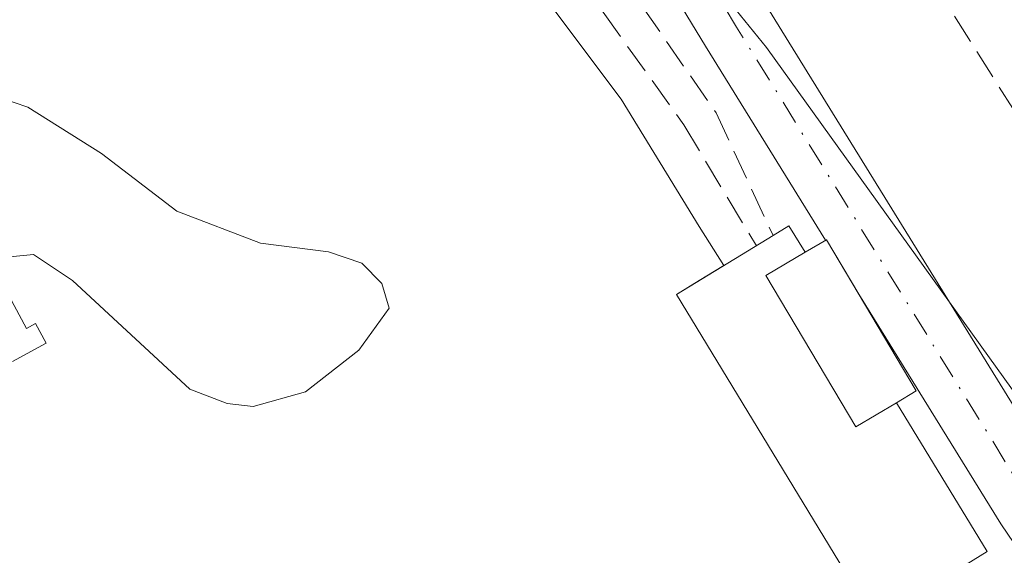
# Model space of a CAD drawing. Units: metres. Extents: x 615222 to 618716, y 4671546 to 4673916.
# Drawn here: x 617540 to 617594, y 4672222 to 4672252 of the extents above; entities that cross this region are included whole.
import ezdxf

# ---------------------------------------------------------------- set-up
doc = ezdxf.new("R2010")
doc.units = ezdxf.units.M
doc.header["$MEASUREMENT"] = 0
doc.linetypes.add('DGN Style 3', pattern=[2.307223458686699, 1.648016756204785, -0.6592067024819142])
doc.linetypes.add('DGN Style 4', pattern=[2.6384748266838614, 1.318413404963828, -0.6592067024819142, 0.001648016756204785, -0.6592067024819142])
for name, color, linetype, lineweight in [('Curva de nivel normal', 30, 'Continuous', 0), ('Edificación Cxs', 1, 'Continuous', 13), ('Edificación ligera Cxs', 1, 'Continuous', 0), ('Estanque Cxs', 5, 'Continuous', 0), ('Muro lineal', 1, 'DGN Style 3', 13), ('Pista pavimentada Cxs', 135, 'Continuous', 0), ('Pista pavimentada eje', 135, 'DGN Style 4', 0), ('Senda pavimentada', 7, 'DGN Style 3', 0)]:
    doc.layers.add(name, color=color, linetype=linetype, lineweight=lineweight)

# ---------------------------------------------------------------- blocks, each defined once
blk = doc.blocks.new('*U24')
at = {"layer": 'Estanque Cxs', "color": 5, "linetype": 'Continuous', "lineweight": 0}
for points in [[(617564.9220000004, 4672257.5251, 419.9182000000001), (617572.5420000004, 4672247.3651, 420.0690000000032), (617576.8282000005, 4672240.380100001, 420.0203000000038), (617578.1772999996, 4672238.230900001, 420.0096999999951), (617576.8283000002, 4672237.4078, 419.8812000000034), (617575.5701000001, 4672236.640100001, 419.6592999999993), (617586.4501, 4672218.7501, 419.8295000000071)], [(617539.1069, 4672232.965, 419.8662999999942), (617540.9633999999, 4672233.9705, 419.8150000000023), (617540.3761, 4672235.0547, 419.9423999999999), (617539.8749000002, 4672234.783199999, 419.9535999999935), (617537.8112000005, 4672238.5933, 420.3071999999956), (617540.2718000002, 4672238.8314, 420.1589999999997), (617542.4149000002, 4672237.402600001, 420.0161999999983), (617548.8443, 4672231.4495, 420.0216999999975), (617550.9080999997, 4672230.6557, 420.1282999999967), (617552.3367999997, 4672230.497, 420.2226999999984), (617555.1942999996, 4672231.2907, 420.0550999999978), (617558.1311999997, 4672233.592599999, 419.766499999998), (617559.7981000004, 4672235.894500001, 419.5399999999936), (617559.4012000002, 4672237.243899999, 419.5782999999938), (617558.2899000002, 4672238.3551, 419.600900000005), (617556.4643000001, 4672238.9901, 419.6906000000017), (617552.7336999997, 4672239.466399999, 419.8941999999952), (617548.1299000002, 4672241.2126, 419.668399999995), (617544.0023999996, 4672244.387599999, 419.7396000000008), (617539.9543000003, 4672246.9276, 419.8934000000008), (617536.9380000001, 4672247.9595, 420.0795000000071)]]:
    blk.add_polyline3d(points, dxfattribs=at)

msp = doc.modelspace()

# ---------------------------------------------------------------- linework, layer by layer
at = {"layer": 'Curva de nivel normal', "color": 30, "linetype": 'Continuous', "lineweight": 0, "elevation": 420, "flags": 128}
msp.add_lwpolyline([(617448.4285000004, 4672367.951199999), (617448.0999999996, 4672369.460100001), (617448.2699999996, 4672377.280099999), (617450.7100000001, 4672383.4001), (617455.3200000003, 4672386.850099999), (617462.0199999996, 4672388.1501), (617470.2400000002, 4672387.970100001), (617479.2000000002, 4672385.420100001), (617487.9500000002, 4672379.370100001), (617495.6699999999, 4672370.210100001), (617502.4000000004, 4672357.940099999), (617508.8399999999, 4672342.600099999), (617514.5999999996, 4672328.5701), (617520.7000000002, 4672318.470100001), (617528.4800000006, 4672310.3301), (617537.4600000001, 4672302.030099999), (617546.9400000004, 4672291.5101), (617557.7699999996, 4672277.800100001), (617569.8099999996, 4672263.4001), (617580.5099999999, 4672250.210100001), (617595.29, 4672229.6501), (617615.9600000001, 4672198.100099999), (617622.6500000004, 4672184.9901), (617624.5999999996, 4672176.200099999)], dxfattribs=at)
at = {"layer": 'Edificación Cxs', "color": 1, "linetype": 'Continuous', "lineweight": 13, "elevation": 422.1885000000037, "flags": 128}
msp.add_lwpolyline([(617587.6501000002, 4672230.700099999), (617585.4200999998, 4672229.380100001), (617580.4901000002, 4672237.6801), (617582.6501000002, 4672238.960100001), (617583.8201000001, 4672239.6501), (617588.7401000002, 4672231.350099999)], close=True, dxfattribs=at)
at = {"layer": 'Edificación Cxs', "color": 1, "linetype": 'Continuous', "lineweight": 13}
for points in [[(617582.6501000002, 4672238.960100001, 421.8453000000009), (617583.8201000001, 4672239.6501, 422.1698999999935), (617588.7401000002, 4672231.350099999, 421.4287999999942), (617587.6501000002, 4672230.700099999, 421.7176000000036)], [(617582.6501000002, 4672238.960100001, 421.8453000000009), (617580.4901000002, 4672237.6801, 422.0679999999993), (617585.4200999998, 4672229.380100001, 422.1885000000038), (617587.6501000002, 4672230.700099999, 421.7176000000036)]]:
    msp.add_polyline3d(points, dxfattribs=at)
at = {"layer": 'Edificación ligera Cxs', "color": 1, "linetype": 'Continuous', "lineweight": 0, "elevation": 422.1885000000038, "flags": 128}
msp.add_lwpolyline([(617582.6501000002, 4672238.960100001), (617580.4901000002, 4672237.6801), (617585.4200999998, 4672229.380100001), (617587.6501000002, 4672230.700099999), (617592.6401000004, 4672222.520099999), (617591.0959999999, 4672221.578400001), (617590.4101, 4672221.1601), (617588.8000999996, 4672220.1801), (617586.4501, 4672218.7501), (617575.5701000001, 4672236.640100001), (617580.8800999997, 4672239.880100001), (617581.7500999998, 4672240.4101)], close=True, dxfattribs=at)
at = {"layer": 'Edificación ligera Cxs', "color": 1, "linetype": 'Continuous', "lineweight": 0, "extrusion": (-0.04726232746812519, 0.2699256658720807, 0.9617205453279085), "elevation": 1232374.516262771, "flags": 128}
msp.add_lwpolyline([(-1414147.683008673, -4323502.191583993), (-1414148.631380638, -4323502.578399987), (-1414149.267812369, -4323500.931877564)], dxfattribs=at)
at = {"layer": 'Edificación ligera Cxs', "color": 1, "linetype": 'Continuous', "lineweight": 0}
for points in [[(617588.8000999996, 4672220.1801, 421.6322999999975), (617586.4501, 4672218.7501, 420.8405000000057), (617575.5701000001, 4672236.640100001, 421.1478999999963), (617580.8800999997, 4672239.880100001, 421.5001000000047)], [(617582.6501000002, 4672238.960100001, 421.8453000000009), (617580.4901000002, 4672237.6801, 422.0679999999993), (617585.4200999998, 4672229.380100001, 422.1885000000038), (617587.6501000002, 4672230.700099999, 421.7176000000036)], [(617587.6501000002, 4672230.700099999, 421.7176000000036), (617592.6401000004, 4672222.520099999, 421.4418000000006), (617591.0959999999, 4672221.578400001, 421.7032000000036), (617590.4101, 4672221.1601, 421.7397999999957)]]:
    msp.add_polyline3d(points, dxfattribs=at)
at = {"layer": 'Estanque Cxs', "color": 5, "linetype": 'Continuous', "lineweight": 0}
for points in [[(617543.0143999998, 4672295.942700001, 420.0767999999953), (617552.8569, 4672278.9564, 419.9667000000045), (617560.7944, 4672264.351399999, 420.0954999999958), (617564.9220000004, 4672257.5251, 419.9182000000001), (617572.5420000004, 4672247.3651, 420.0690000000032), (617576.8282000005, 4672240.380100001, 420.0203000000038), (617578.1772999996, 4672238.230900001, 420.0096999999951)], [(617539.1069, 4672232.965, 419.8662999999942), (617540.9633999999, 4672233.9705, 419.8150000000023), (617540.3761, 4672235.0547, 419.9423999999999), (617539.8749000002, 4672234.783199999, 419.9535999999935), (617537.8112000005, 4672238.5933, 420.3071999999956), (617540.2718000002, 4672238.8314, 420.1589999999997), (617542.4149000002, 4672237.402600001, 420.0161999999983), (617548.8443, 4672231.4495, 420.0216999999975), (617550.9080999997, 4672230.6557, 420.1282999999967), (617552.3367999997, 4672230.497, 420.2226999999984), (617555.1942999996, 4672231.2907, 420.0550999999978), (617558.1311999997, 4672233.592599999, 419.766499999998), (617559.7981000004, 4672235.894500001, 419.5399999999936), (617559.4012000002, 4672237.243899999, 419.5782999999938), (617558.2899000002, 4672238.3551, 419.600900000005), (617556.4643000001, 4672238.9901, 419.6906000000017), (617552.7336999997, 4672239.466399999, 419.8941999999952), (617548.1299000002, 4672241.2126, 419.668399999995), (617544.0023999996, 4672244.387599999, 419.7396000000008), (617539.9543000003, 4672246.9276, 419.8934000000008), (617536.9380000001, 4672247.9595, 420.0795000000071)], [(617578.1772999996, 4672238.230900001, 420.0096999999951), (617576.8283000002, 4672237.4078, 419.8812000000034), (617575.5701000001, 4672236.640100001, 419.6592999999993), (617586.4501, 4672218.7501, 419.8295000000071), (617588.8000999996, 4672220.1801, 420.3335999999982)]]:
    msp.add_polyline3d(points, dxfattribs=at)
at = {"layer": 'Muro lineal', "color": 1, "linetype": 'DGN Style 3', "lineweight": 13}
for points in [[(617462.1601, 4672402.450099999, 428.962400000004), (617485.2301000003, 4672386.630100001, 422.0034000000014), (617486.8800999997, 4672385.470100001, 422.2091999999975), (617488.4801000003, 4672384.2401, 422.5675000000047), (617490.0301000001, 4672382.950099999, 422.8963999999978), (617491.5301000001, 4672381.590100001, 423.085699999996), (617492.9700999996, 4672380.170100001, 423.5031000000017), (617494.3400999998, 4672378.700099999, 424.232799999998), (617495.6601, 4672377.170100001, 424.5243999999948), (617496.9101, 4672375.590100001, 424.3301000000066), (617498.1001000004, 4672373.960100001, 423.6870000000054), (617499.2200999996, 4672372.280099999, 423.0709999999963), (617500.2701000003, 4672370.550100001, 423.1431000000011), (617504.1501000002, 4672365.110099999, 423.8589000000065), (617519.9600999998, 4672339.440099999, 423.4649000000064), (617540.7001, 4672308.5801, 421.559699999998), (617550.8101000005, 4672292.5101, 422.067200000005), (617567.1300999997, 4672261.9101, 420.9765999999945), (617577.7600999996, 4672246.610099999, 421.1775000000052), (617580.8800999997, 4672239.880100001, 421.5001000000047)], [(617543.5100999996, 4672325.9301, 422.3748000000051), (617568.6501000002, 4672287.040100001, 427.633799999996), (617594.0500999996, 4672246.850099999, 427.7048000000068), (617596.9001000002, 4672242.440099999, 430.4462000000058), (617597.5701000001, 4672242.020099999, 430.3136999999988), (617598.2801000001, 4672241.700099999, 429.5978000000032), (617599.0401, 4672241.4801, 429.0280000000057), (617599.8201000001, 4672241.370100001, 428.6186000000016), (617600.6001000004, 4672241.370100001, 428.3641999999964), (617601.3800999997, 4672241.470100001, 428.2394999999961), (617602.1401000004, 4672241.6801, 428.2528000000021), (617602.8601000002, 4672241.9901, 428.2271999999939), (617603.5301000001, 4672242.4001, 428.131899999993), (617604.1401000004, 4672242.9001, 427.9939000000013), (617604.6801000005, 4672243.4801, 428.0437999999995), (617608.0500999996, 4672247.880100001, 430.8994999999995)]]:
    msp.add_polyline3d(points, dxfattribs=at)
at = {"layer": 'Pista pavimentada Cxs', "color": 135, "linetype": 'Continuous', "lineweight": 0, "extrusion": (-0.2884942252034511, -0.1351873492159848, 0.9478900055577207), "elevation": -809396.8882479193, "flags": 128}
msp.add_lwpolyline([(-3968714.368880752, 2409437.800120049), (-3968717.824856388, 2409437.445754728), (-3968717.818747764, 2409437.377957643)], dxfattribs=at)
at = {"layer": 'Pista pavimentada Cxs', "color": 135, "linetype": 'Continuous', "lineweight": 0}
for points in [[(617436.2109000003, 4672444.095100001, 421.897100000002), (617443.9902999997, 4672431.235500001, 421.7360999999946), (617450.5040999996, 4672423.3259, 421.626900000003), (617459.4137000004, 4672414.416300001, 421.2063000000053), (617474.0950999996, 4672402.4187, 423.2629000000015), (617487.3213000001, 4672391.741900001, 425.5957000000053), (617498.9647000004, 4672380.907299999, 428.8012000000017), (617508.4753000002, 4672367.044299999, 426.4416000000056), (617525.4697000004, 4672340.361300001, 425.5751000000019), (617537.3853000002, 4672322.408700001, 422.3635000000068), (617550.2553000003, 4672301.4353, 423.4130000000005), (617562.3223000001, 4672282.382099999, 424.8643000000012), (617580.5843000002, 4672252.368899999, 424.334600000002), (617596.7509000005, 4672226.2169, 421.482999999993), (617612.7947000006, 4672202.548699999, 421.350099999996), (617619.4901000002, 4672191.2807, 420.9939000000013), (617621.0012999997, 4672184.9003, 421.5351999999984), (617623.0988999996, 4672173.4441, 420.7644)], [(617436.2109000003, 4672444.095100001, 421.897100000002), (617443.9902999997, 4672431.235500001, 421.7360999999946), (617450.5040999996, 4672423.3259, 421.626900000003), (617459.4137000004, 4672414.416300001, 421.2063000000053), (617474.0950999996, 4672402.4187, 423.2629000000015), (617487.3213000001, 4672391.741900001, 425.5957000000053), (617498.9647000004, 4672380.907299999, 428.8012000000017), (617508.4753000002, 4672367.044299999, 426.4416000000056), (617525.4697000004, 4672340.361300001, 425.5751000000019), (617537.3853000002, 4672322.408700001, 422.3635000000068), (617550.2553000003, 4672301.4353, 423.4130000000005), (617562.3223000001, 4672282.382099999, 424.8643000000012), (617580.5843000002, 4672252.368899999, 424.334600000002), (617596.7509000005, 4672226.2169, 421.482999999993), (617612.7947000006, 4672202.548699999, 421.350099999996), (617619.4901000002, 4672191.2807, 420.9939000000013), (617621.0012999997, 4672184.9003, 421.5351999999984), (617623.0988999996, 4672173.4441, 420.7644)], [(617619.1151000002, 4672172.9923, 420.9729999999981), (617617.0850999998, 4672184.078700001, 419.9939000000013), (617615.7386999996, 4672189.7633, 420.5825000000041), (617609.4167, 4672200.402899999, 421.5455999999977), (617593.3926999997, 4672224.042099999, 421.1502000000037), (617585.5906999996, 4672236.6632, 422.2828000000009), (617583.8201000001, 4672239.6501, 422.1698999999935), (617583.7644999997, 4672239.6173, 422.1483000000007), (617577.1744999997, 4672250.2777, 421.3141000000033), (617558.9238999998, 4672280.272299999, 422.1888999999938), (617546.8608999997, 4672299.3191, 421.210699999996), (617534.0132999998, 4672320.255899999, 421.8283999999985), (617522.1162999999, 4672338.1807, 422.653999999995), (617505.1381000001, 4672364.837900001, 424.2428000000073), (617495.9162999997, 4672378.279899999, 425.4051000000036), (617484.6995000001, 4672388.717900001, 422.5881999999983), (617471.5733000003, 4672399.3137, 424.6071999999986), (617456.7270999998, 4672411.4461, 421.2258000000002), (617447.5390999997, 4672420.634099999, 421.3233999999939), (617440.7178999997, 4672428.9169, 421.3745999999956), (617432.9397, 4672441.774900001, 422.3218999999954)], [(617583.7644999997, 4672239.6173, 422.1483000000007), (617577.1744999997, 4672250.2777, 421.3141000000033), (617558.9238999998, 4672280.272299999, 422.1888999999938), (617546.8608999997, 4672299.3191, 421.210699999996), (617534.0132999998, 4672320.255899999, 421.8283999999985), (617522.1162999999, 4672338.1807, 422.653999999995), (617505.1381000001, 4672364.837900001, 424.2428000000073), (617495.9162999997, 4672378.279899999, 425.4051000000036), (617484.6995000001, 4672388.717900001, 422.5881999999983), (617471.5733000003, 4672399.3137, 424.6071999999986), (617456.7270999998, 4672411.4461, 421.2258000000002), (617447.5390999997, 4672420.634099999, 421.3233999999939), (617440.7178999997, 4672428.9169, 421.3745999999956), (617432.9397, 4672441.774900001, 422.3218999999954)], [(617635.3640999999, 4672066.615800001, 416.0896999999969), (617632.5016999999, 4672077.9593, 417.3874999999971), (617628.3567000004, 4672094.6985, 418.9689999999973), (617625.9731000002, 4672108.205900001, 419.0613000000012), (617623.2818999998, 4672119.761700001, 419.434500000003), (617621.5022999998, 4672128.174500001, 419.4712), (617620.3799000002, 4672144.6895, 419.2548999999999), (617619.1151000002, 4672172.9923, 420.9729999999981), (617617.0850999998, 4672184.078700001, 419.9939000000013), (617615.7386999996, 4672189.7633, 420.5825000000041), (617609.4167, 4672200.402899999, 421.5455999999977), (617593.3926999997, 4672224.042099999, 421.1502000000037), (617585.5906999996, 4672236.6632, 422.2828000000009)]]:
    msp.add_polyline3d(points, dxfattribs=at)
at = {"layer": 'Pista pavimentada eje', "color": 135, "linetype": 'DGN Style 4', "lineweight": 0}
msp.add_polyline3d([(617621.1069, 4672173.2183, 420.5918999999994), (617619.0431000004, 4672184.489499999, 420.5757000000012), (617617.6145000001, 4672190.5219, 420.1824000000051), (617611.1057000002, 4672201.4757, 421.1631000000052), (617595.0719, 4672225.1295, 421.1478999999963), (617578.8793000003, 4672251.3233, 422.5864000000002), (617560.6231000006, 4672281.327099999, 423.2949999999983), (617548.5581, 4672300.3773, 422.1704000000027), (617535.6993000006, 4672321.3323, 421.9296999999933), (617523.7928999999, 4672339.2711, 424.0620999999956), (617506.8066999996, 4672365.941099999, 425.375), (617497.4404999996, 4672379.593699999, 427.6992000000028), (617486.0105, 4672390.229900001, 423.9294999999984), (617472.8340999996, 4672400.8661, 423.5512000000017), (617458.8870999999, 4672412.263699999, 421.1484000000055)], dxfattribs=at)
at = {"layer": 'Senda pavimentada', "color": 7, "linetype": 'DGN Style 3', "lineweight": 0}
msp.add_polyline3d([(617542.6479000002, 4672300.480900001, 420.8589999999967), (617547.8866999998, 4672293.098900001, 421.3150000000023), (617552.2522999998, 4672284.7645, 422.4008000000031), (617558.9199000001, 4672272.937700001, 420.9676000000036), (617561.8567000004, 4672266.9845, 422.5412999999971), (617566.5399000002, 4672258.4121, 420.9208000000072), (617571.5405000001, 4672252.1413, 420.9434999999939), (617575.9855000004, 4672245.950099999, 420.950800000006), (617579.9617, 4672239.319700001, 421.6146000000008)], dxfattribs=at)

# ---------------------------------------------------------------- block references
at = {"layer": 'Estanque Cxs', "color": 5, "linetype": 'Continuous', "lineweight": 0}
msp.add_blockref('*U24', (0, 0), dxfattribs=at)

doc.saveas('drawing.dxf')
